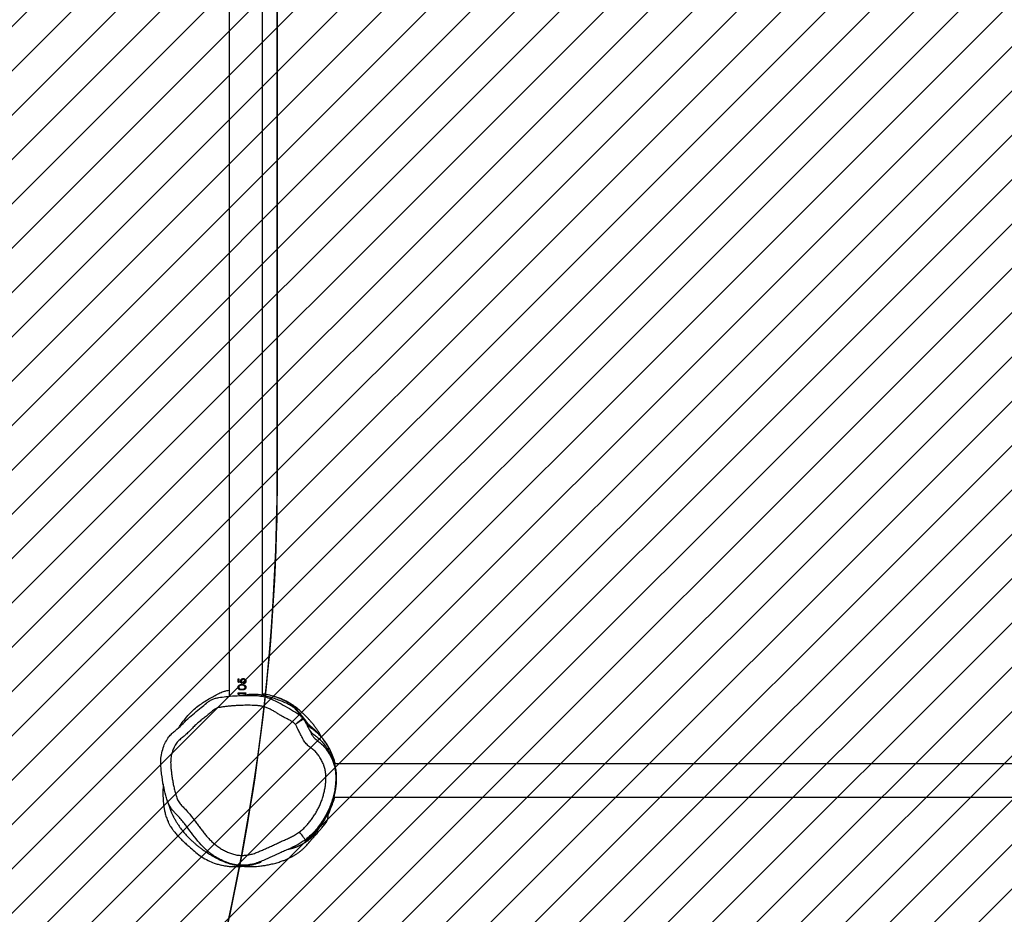
# Model space of a CAD drawing. Units: centimetres. Extents: x -842 to 717, y -1455 to -511.
# Drawn here: x 123 to 222, y -1239 to -1148 of the extents above; entities that cross this region are included whole.
import ezdxf

# ---------------------------------------------------------------- set-up
doc = ezdxf.new("R2010")
doc.units = ezdxf.units.CM
for name, color, linetype in [('VP-DIM', 7, 'Continuous'), ('VP-HIC', 6, 'Continuous'), ('VP-USE', 4, 'Continuous')]:
    doc.layers.add(name, color=color, linetype=linetype)
doc.layers.add('VP-EQ', color=7, linetype='Continuous', true_color=0x8a3492)
doc.dimstyles.new('Strefa', dxfattribs={"dimtxt": 14, "dimasz": 20, "dimexe": 20, "dimexo": 50, "dimgap": 20, "dimtad": 0, "dimdec": 0, "dimzin": 0, "dimdsep": 46, "dimtxsty": 'Standard', "dimcen": 0.09, "dimadec": 0, "dimazin": 0, "dimtfac": 1, "dimtdec": 4, "dimtofl": 0, "dimtmove": 0, "dimatfit": 3, "dimfxl": 70, "dimfxlon": 1, "dimtolj": 1, "dimtzin": 0, "dimarcsym": 0})

# ---------------------------------------------------------------- blocks, each defined once
blk = doc.blocks.new('*D35')
at = {"layer": 'Defpoints', "color": 0}
for p in [(-77.334, -791.935), (-76.373, -1300.125), (620.046, -1300.125)]:
    blk.add_point(p, dxfattribs=at)
at = {"layer": 'VP-DIM', "color": 0, "lineweight": -2}
for p, q in [((550.046, -791.935), (640.046, -791.935)), ((620.046, -811.935), (620.046, -1008.53)), ((620.046, -1280.125), (620.046, -1083.53)), ((550.046, -1300.125), (640.046, -1300.125))]:
    blk.add_line(p, q, dxfattribs=at)
at = {"layer": 'VP-DIM', "color": 0}
for points in [[(623.379, -811.935), (616.713, -811.935), (620.046, -791.935)], [(616.713, -1280.125), (623.379, -1280.125), (620.046, -1300.125)]]:
    blk.add_solid(points, dxfattribs=at)
at = {"layer": 'VP-DIM', "color": 0, "insert": (620.046, -1046.03), "char_height": 14, "attachment_point": 5, "rotation": 90}
blk.add_mtext('\\A1;508', dxfattribs=at)
blk = doc.blocks.new('RB2327_')
at = {"color": 7, "linetype": 'Continuous', "lineweight": 25}
for p, q in [((-301.648, 1484.571), (-301.648, 1345.071)), ((-298.278, 1344.992), (-298.278, 1484.484)), ((-302.903, 1344.702), (-303.08, 1344.613)), ((-305.963, 1342.127), (-306.115, 1341.989)), ((-305.963, 1342.074), (-305.963, 1342.127)), ((-308.609, 1337.783), (-448.581, 1337.783)), ((-310.277, 1335.838), (-310.277, 1335.845)), ((-310.205, 1335.835), (-310.205, 1335.843)), ((-310.002, 1336.037), (-310.002, 1336.038)), ((-309.826, 1335.893), (-309.826, 1335.899)), ((-309.754, 1335.899), (-309.826, 1335.899)), ((-309.754, 1335.893), (-309.826, 1335.893)), ((-309.57, 1335.906), (-309.6, 1335.714)), ((-309.57, 1335.9), (-309.6, 1335.702)), ((-309.398, 1336.038), (-309.398, 1336.037)), ((-308.831, 1336.098), (-308.759, 1336.098)), ((-308.831, 1335.328), (-308.831, 1336.098)), ((-308.759, 1335.402), (-308.759, 1336.098)), ((-310.246, 1335.402), (-309.974, 1335.402)), ((-310.246, 1335.328), (-310.246, 1335.402)), ((-309.918, 1335.351), (-310.246, 1335.351)), ((-309.918, 1335.328), (-310.246, 1335.328)), ((-309.931, 1335.613), (-310.025, 1335.599)), ((-309.931, 1335.598), (-310.025, 1335.583)), ((-310.012, 1335.662), (-309.836, 1335.702)), ((-309.974, 1335.402), (-309.931, 1335.598)), ((-309.931, 1335.598), (-309.931, 1335.613)), ((-309.836, 1335.714), (-309.918, 1335.351)), ((-309.836, 1335.702), (-309.918, 1335.328)), ((-309.918, 1335.328), (-309.918, 1335.351)), ((-309.396, 1335.31), (-309.396, 1335.333)), ((-308.683, 1335.351), (-308.831, 1335.351)), ((-308.683, 1335.328), (-308.831, 1335.328)), ((-308.759, 1335.402), (-308.636, 1335.402)), ((-308.636, 1335.402), (-308.683, 1335.328)), ((-308.649, 1335.402), (-308.683, 1335.351)), ((-308.683, 1335.328), (-308.683, 1335.351)), ((-448.391, 1334.413), (-308.481, 1334.413))]:
    blk.add_line(p, q, dxfattribs=at)
at = {"color": 8, "linetype": 'Continuous', "lineweight": 25}
blk.add_line((-306.279, 1341.882), (-306.249, 1341.905), dxfattribs=at)
at = {"color": 7, "linetype": 'Continuous', "lineweight": 25, "flags": 128}
blk.add_lwpolyline([(-293.948, 1342.129), (-293.965, 1342.116), (-294.012, 1342.082), (-294.086, 1342.027), (-294.187, 1341.953), (-294.308, 1341.864), (-294.447, 1341.762), (-294.597, 1341.651), (-294.754, 1341.536)], dxfattribs=at)
at = {"color": 7, "linetype": 'Continuous', "lineweight": 25}
for points, knots in [([(-306.196, 1341.944), (-306.051, 1342.028), (-305.76, 1342.195), (-305.292, 1342.423), (-304.898, 1342.632), (-304.564, 1342.794), (-304.282, 1342.993), (-304.02, 1343.311), (-303.732, 1343.683), (-303.347, 1344.085), (-302.828, 1344.456), (-302.286, 1344.762), (-301.803, 1344.964), (-301.389, 1345.09), (-300.956, 1345.165), (-300.476, 1345.207), (-299.957, 1345.212), (-299.398, 1345.167), (-298.839, 1345.077), (-298.28, 1344.945), (-297.727, 1344.775), (-297.179, 1344.568), (-296.644, 1344.322), (-296.09, 1344.013), (-295.528, 1343.639), (-294.956, 1343.197), (-294.411, 1342.706), (-294.103, 1342.321), (-293.948, 1342.129)], [0, 0, 0, 0, 0.035299, 0.070754, 0.109773, 0.12949, 0.149041, 0.182203, 0.21551, 0.248607, 0.299106, 0.34959, 0.379563, 0.409511, 0.440744, 0.472006, 0.511051, 0.550104, 0.590235, 0.630375, 0.671266, 0.712156, 0.753842, 0.795526, 0.845802, 0.896083, 0.948065, 1, 1, 1, 1]), ([(-301.648, 1345.156), (-301.699, 1345.144), (-301.878, 1345.106), (-302.158, 1345.013), (-302.61, 1344.845), (-303.094, 1344.617), (-303.591, 1344.329), (-304.013, 1344.037), (-304.393, 1343.728), (-304.727, 1343.407), (-304.996, 1343.078), (-305.235, 1342.748), (-305.422, 1342.473), (-305.567, 1342.314), (-305.614, 1342.263)], [0, 0, 0, 0, 0.023125, 0.081123, 0.139159, 0.258188, 0.357307, 0.456459, 0.558247, 0.660025, 0.757496, 0.855047, 0.9526, 1, 1, 1, 1]), ([(-304.952, 1342.601), (-304.934, 1342.616), (-304.854, 1342.682), (-304.75, 1342.812), (-304.563, 1343.051), (-304.329, 1343.361), (-303.99, 1343.732), (-303.57, 1344.086), (-303.125, 1344.4), (-302.661, 1344.671), (-302.217, 1344.882), (-301.759, 1345.055), (-301.28, 1345.169), (-300.765, 1345.241), (-300.236, 1345.268), (-299.701, 1345.25), (-299.218, 1345.196), (-298.788, 1345.12), (-298.277, 1345.004), (-297.74, 1344.844), (-297.193, 1344.636), (-296.741, 1344.431), (-296.323, 1344.206), (-295.836, 1343.91), (-295.295, 1343.54), (-294.777, 1343.141), (-294.373, 1342.773), (-294.073, 1342.441), (-293.906, 1342.212), (-293.823, 1342.098)], [0, 0, 0, 0, 0.0060228, 0.0274716, 0.0489283, 0.0964912, 0.143987, 0.1925587, 0.241121, 0.2793567, 0.3179794, 0.3486316, 0.3801405, 0.4108296, 0.4423917, 0.4732367, 0.5048435, 0.5291882, 0.5535437, 0.6035141, 0.6389263, 0.6743425, 0.710685, 0.7470445, 0.8094044, 0.8717699, 0.9144767, 0.9572538, 1, 1, 1, 1]), ([(-293.722, 1342.098), (-293.786, 1342.196), (-293.914, 1342.391), (-294.145, 1342.678), (-294.41, 1342.96), (-294.771, 1343.268), (-295.23, 1343.597), (-295.772, 1343.952), (-296.349, 1344.295), (-296.932, 1344.606), (-297.537, 1344.87), (-297.979, 1345.03), (-298.245, 1345.09), (-298.278, 1345.098)], [0, 0, 0, 0, 0.080131, 0.160247, 0.241648, 0.323011, 0.438795, 0.554596, 0.671733, 0.788823, 0.886387, 0.985541, 1, 1, 1, 1]), ([(-303.136, 1344.584), (-303.142, 1344.581), (-303.219, 1344.543), (-303.357, 1344.463), (-303.564, 1344.342), (-303.766, 1344.212), (-303.944, 1344.091), (-304.098, 1343.979), (-304.251, 1343.862), (-304.405, 1343.738), (-304.557, 1343.609), (-304.703, 1343.477), (-304.825, 1343.358), (-304.927, 1343.255), (-305.008, 1343.166), (-305.076, 1343.088), (-305.137, 1343.018), (-305.197, 1342.949), (-305.256, 1342.882), (-305.314, 1342.815), (-305.385, 1342.735), (-305.466, 1342.645), (-305.553, 1342.549), (-305.634, 1342.462), (-305.707, 1342.385), (-305.771, 1342.321), (-305.834, 1342.258), (-305.885, 1342.209), (-305.906, 1342.186), (-305.904, 1342.185), (-305.904, 1342.185)], [0, 0, 0, 0, 0.001983, 0.02513, 0.049966, 0.077077, 0.107547, 0.14049, 0.171799, 0.201015, 0.237769, 0.270565, 0.299402, 0.324281, 0.345583, 0.36356, 0.382268, 0.402273, 0.423578, 0.446185, 0.470095, 0.512745, 0.559007, 0.608648, 0.659863, 0.712282, 0.765913, 0.852656, 0.942536, 1, 1, 1, 1]), ([(-294.754, 1341.536), (-294.798, 1341.594), (-294.93, 1341.769), (-295.101, 1341.961), (-295.283, 1342.141), (-295.472, 1342.314), (-295.696, 1342.502), (-295.927, 1342.681), (-296.163, 1342.855), (-296.404, 1343.02), (-296.652, 1343.176), (-296.841, 1343.287), (-297.034, 1343.392), (-297.296, 1343.522), (-297.564, 1343.64), (-297.836, 1343.747), (-298.112, 1343.846), (-298.391, 1343.933), (-298.674, 1344.009), (-298.958, 1344.077), (-299.246, 1344.131), (-299.536, 1344.171), (-299.754, 1344.192), (-300.047, 1344.21), (-300.34, 1344.209), (-300.632, 1344.189), (-300.85, 1344.163), (-301.067, 1344.13), (-301.281, 1344.079), (-301.454, 1344.02), (-301.625, 1343.954), (-301.792, 1343.88), (-302.053, 1343.747), (-302.272, 1343.613), (-302.482, 1343.467), (-302.628, 1343.357), (-302.796, 1343.216), (-303.013, 1343.018), (-303.235, 1342.723), (-303.505, 1342.374), (-303.782, 1342.109), (-304.05, 1341.942), (-304.274, 1341.826), (-304.572, 1341.671), (-304.87, 1341.519), (-305.168, 1341.367), (-305.402, 1341.251), (-305.555, 1341.162), (-305.636, 1341.115)], [0, 0, 0, 0, 0.017285, 0.05189, 0.060531, 0.077818, 0.112395, 0.129678, 0.146961, 0.181536, 0.198821, 0.216104, 0.233389, 0.250673, 0.285253, 0.302537, 0.31982, 0.354397, 0.371681, 0.388965, 0.423547, 0.440831, 0.458117, 0.475402, 0.509996, 0.527283, 0.54457, 0.561856, 0.57916, 0.596454, 0.605096, 0.622386, 0.639674, 0.674283, 0.682924, 0.700211, 0.717499, 0.73479, 0.769454, 0.804416, 0.839201, 0.85908, 0.879002, 0.898781, 0.938338, 0.958117, 0.977896, 1, 1, 1, 1]), ([(-296.427, 1344.42), (-296.428, 1344.421), (-296.442, 1344.427), (-296.493, 1344.45), (-296.591, 1344.493), (-296.712, 1344.543), (-296.832, 1344.592), (-296.928, 1344.629), (-297.037, 1344.669), (-297.155, 1344.711), (-297.251, 1344.744), (-297.299, 1344.76), (-297.308, 1344.762)], [0, 0, 0, 0, 0.035223, 0.291177, 0.498021, 0.661413, 0.730465, 0.794007, 0.855196, 0.917609, 0.98458, 1, 1, 1, 1]), ([(-297.018, 1344.636), (-297.042, 1344.649), (-297.086, 1344.671), (-297.137, 1344.693), (-297.16, 1344.702)], [0, 0, 0, 0, 0.564555, 1, 1, 1, 1]), ([(-291.267, 1335.813), (-291.263, 1335.861), (-291.237, 1336.121), (-291.231, 1336.621), (-291.255, 1337.208), (-291.298, 1337.625), (-291.328, 1337.856), (-291.359, 1338.068), (-291.396, 1338.281), (-291.441, 1338.512), (-291.497, 1338.762), (-291.558, 1339.009), (-291.626, 1339.25), (-291.695, 1339.475), (-291.765, 1339.684), (-291.832, 1339.868), (-291.896, 1340.031), (-291.959, 1340.183), (-292.022, 1340.327), (-292.086, 1340.466), (-292.15, 1340.597), (-292.203, 1340.7), (-292.249, 1340.787), (-292.29, 1340.862), (-292.338, 1340.946), (-292.394, 1341.041), (-292.457, 1341.144), (-292.535, 1341.266), (-292.622, 1341.393), (-292.712, 1341.517), (-292.801, 1341.633), (-292.882, 1341.732), (-292.973, 1341.838), (-293.062, 1341.936), (-293.162, 1342.04), (-293.274, 1342.15), (-293.41, 1342.275), (-293.57, 1342.411), (-293.732, 1342.546), (-293.882, 1342.676), (-294.015, 1342.792), (-294.114, 1342.88), (-294.178, 1342.935), (-294.259, 1343.008), (-294.34, 1343.08), (-294.45, 1343.178), (-294.592, 1343.304), (-294.779, 1343.469), (-294.98, 1343.643), (-295.188, 1343.818), (-295.386, 1343.98), (-295.569, 1344.121), (-295.735, 1344.255), (-295.902, 1344.343), (-296.024, 1344.382), (-296.133, 1344.408), (-296.237, 1344.422), (-296.327, 1344.424), (-296.398, 1344.422), (-296.449, 1344.419), (-296.482, 1344.417), (-296.498, 1344.417), (-296.497, 1344.416), (-296.497, 1344.416)], [0, 0, 0, 0, 0.010151, 0.055562, 0.117335, 0.138, 0.157658, 0.176497, 0.195914, 0.217106, 0.240099, 0.265309, 0.290467, 0.316889, 0.341659, 0.364475, 0.385319, 0.404113, 0.424579, 0.443583, 0.462385, 0.480995, 0.490208, 0.500891, 0.513038, 0.526645, 0.541705, 0.558896, 0.579048, 0.594026, 0.610285, 0.627338, 0.638496, 0.6479, 0.655671, 0.662043, 0.667495, 0.672975, 0.678934, 0.684771, 0.690907, 0.69923, 0.708724, 0.718079, 0.727205, 0.736101, 0.752908, 0.768808, 0.786415, 0.80238, 0.816644, 0.828656, 0.839036, 0.847799, 0.85773, 0.869564, 0.883406, 0.903789, 0.926297, 0.948228, 0.969504, 0.990136, 1, 1, 1, 1]), ([(-292.975, 1340.351), (-292.979, 1340.358), (-292.986, 1340.377), (-292.997, 1340.406), (-293.007, 1340.438), (-293.016, 1340.469), (-293.024, 1340.499), (-293.032, 1340.53), (-293.039, 1340.561), (-293.046, 1340.591), (-293.053, 1340.621), (-293.06, 1340.651), (-293.067, 1340.682), (-293.075, 1340.714), (-293.083, 1340.746), (-293.092, 1340.778), (-293.101, 1340.811), (-293.11, 1340.843), (-293.12, 1340.876), (-293.13, 1340.909), (-293.14, 1340.942), (-293.15, 1340.974), (-293.16, 1341.005), (-293.169, 1341.033), (-293.18, 1341.065), (-293.194, 1341.105), (-293.212, 1341.155), (-293.234, 1341.214), (-293.261, 1341.283), (-293.293, 1341.361), (-293.331, 1341.45), (-293.377, 1341.552), (-293.431, 1341.666), (-293.493, 1341.787), (-293.562, 1341.912), (-293.638, 1342.043), (-293.725, 1342.179), (-293.846, 1342.357), (-294.008, 1342.568), (-294.217, 1342.804), (-294.457, 1343.036), (-294.716, 1343.247), (-295.059, 1343.485), (-295.38, 1343.702), (-295.62, 1343.85), (-295.703, 1343.901)], [0, 0, 0, 0, 0.044301, 0.111081, 0.174906, 0.235777, 0.293694, 0.348658, 0.400668, 0.445751, 0.488352, 0.528472, 0.566112, 0.601272, 0.633951, 0.663398, 0.690492, 0.715233, 0.737623, 0.757661, 0.775349, 0.790685, 0.802178, 0.811873, 0.820063, 0.827323, 0.833687, 0.83918, 0.843846, 0.847757, 0.851034, 0.853882, 0.856605, 0.859543, 0.862972, 0.867069, 0.871935, 0.877627, 0.888527, 0.901695, 0.917158, 0.934845, 0.953181, 0.983871, 1, 1, 1, 1]), ([(-304.346, 1343.784), (-304.368, 1343.773), (-304.49, 1343.707), (-304.689, 1343.588), (-304.93, 1343.436), (-305.174, 1343.27), (-305.445, 1343.074), (-305.69, 1342.883), (-305.923, 1342.689), (-306.146, 1342.493), (-306.363, 1342.291), (-306.596, 1342.059), (-306.853, 1341.784), (-307.118, 1341.477), (-307.345, 1341.189), (-307.513, 1340.958), (-307.627, 1340.795), (-307.728, 1340.644), (-307.813, 1340.505), (-307.886, 1340.381), (-307.951, 1340.262), (-308.008, 1340.151), (-308.056, 1340.053), (-308.104, 1339.95), (-308.146, 1339.855), (-308.188, 1339.756), (-308.224, 1339.664), (-308.259, 1339.571), (-308.281, 1339.508), (-308.302, 1339.447), (-308.325, 1339.378), (-308.336, 1339.342), (-308.343, 1339.32)], [0, 0, 0, 0, 0.011544, 0.06649, 0.123983, 0.189747, 0.26599, 0.352639, 0.414408, 0.477391, 0.541242, 0.601687, 0.656795, 0.717698, 0.769505, 0.791624, 0.810827, 0.827331, 0.83996, 0.851342, 0.863749, 0.882045, 0.903736, 0.922952, 0.939143, 0.952458, 0.968771, 0.974724, 0.980026, 0.985263, 0.990961, 1, 1, 1, 1]), ([(-293.948, 1342.129), (-293.852, 1341.992), (-293.661, 1341.718), (-293.322, 1341.133), (-293.048, 1340.517), (-292.778, 1339.9), (-292.483, 1339.302), (-292.126, 1338.495), (-291.751, 1337.665), (-291.509, 1336.933), (-291.388, 1336.306), (-291.351, 1335.732), (-291.387, 1335.227), (-291.469, 1334.726), (-291.652, 1334.117), (-291.934, 1333.524), (-292.206, 1333.038), (-292.456, 1332.655), (-292.739, 1332.292), (-293.186, 1331.808), (-293.814, 1331.222), (-294.656, 1330.591), (-295.361, 1330.069), (-295.915, 1329.643), (-296.276, 1329.332), (-296.572, 1329.025), (-296.847, 1328.763), (-297.15, 1328.53), (-297.512, 1328.309), (-297.943, 1328.136), (-298.594, 1327.951), (-299.484, 1327.743), (-300.423, 1327.599), (-301.228, 1327.507), (-301.877, 1327.478), (-302.568, 1327.544), (-303.242, 1327.709), (-303.851, 1327.967), (-304.327, 1328.265), (-304.709, 1328.6), (-305.091, 1329.053), (-305.579, 1329.608), (-306.212, 1330.227), (-306.797, 1330.89), (-307.289, 1331.545), (-307.72, 1332.019), (-308.001, 1332.386), (-308.168, 1332.693), (-308.284, 1333.022), (-308.384, 1333.483), (-308.463, 1334.138), (-308.539, 1334.982), (-308.566, 1335.796), (-308.579, 1336.511), (-308.569, 1337.127), (-308.501, 1337.742), (-308.344, 1338.342), (-308.118, 1338.921), (-307.769, 1339.57), (-307.344, 1340.306), (-306.961, 1341.008), (-306.654, 1341.474), (-306.454, 1341.719), (-306.337, 1341.828), (-306.279, 1341.882)], [0, 0, 0, 0, 0.012627, 0.025258, 0.0509122, 0.0635097, 0.0761126, 0.1013047, 0.1301735, 0.1448153, 0.1594596, 0.1782921, 0.187998, 0.1977043, 0.216539, 0.235794, 0.2472032, 0.2586088, 0.2702653, 0.2819264, 0.308339, 0.3349718, 0.3613559, 0.3745846, 0.387794, 0.3972942, 0.4067873, 0.4164538, 0.4261143, 0.4387287, 0.4513855, 0.4771948, 0.5076922, 0.5230677, 0.5384215, 0.5566488, 0.5752965, 0.5906373, 0.6063792, 0.6175159, 0.6288264, 0.6510899, 0.6733724, 0.6955895, 0.717835, 0.7351926, 0.7439499, 0.7526932, 0.7614547, 0.7702247, 0.7882676, 0.8112397, 0.8342133, 0.849738, 0.865258, 0.8807194, 0.8963066, 0.9119639, 0.9275877, 0.9518837, 0.9761748, 0.9879622, 0.9939852, 1, 1, 1, 1]), ([(-305.674, 1342.421), (-305.707, 1342.396), (-305.781, 1342.342), (-305.891, 1342.259), (-306.006, 1342.173), (-306.115, 1342.089), (-306.218, 1342.01), (-306.332, 1341.921), (-306.454, 1341.825), (-306.582, 1341.723), (-306.701, 1341.626), (-306.811, 1341.536), (-306.916, 1341.448), (-307.01, 1341.369), (-307.091, 1341.3), (-307.159, 1341.242), (-307.219, 1341.189), (-307.277, 1341.136), (-307.332, 1341.084), (-307.38, 1341.037), (-307.42, 1340.997), (-307.453, 1340.962), (-307.482, 1340.93), (-307.507, 1340.9), (-307.527, 1340.875), (-307.548, 1340.848), (-307.57, 1340.82), (-307.593, 1340.788), (-307.619, 1340.754), (-307.649, 1340.713), (-307.683, 1340.666), (-307.726, 1340.605), (-307.776, 1340.533), (-307.855, 1340.398), (-307.942, 1340.234), (-308.037, 1340.048), (-308.142, 1339.822), (-308.225, 1339.637), (-308.269, 1339.518), (-308.276, 1339.499)], [0, 0, 0, 0, 0.026858, 0.060212, 0.092706, 0.123954, 0.153958, 0.182715, 0.224321, 0.26346, 0.300668, 0.335946, 0.369828, 0.404252, 0.439399, 0.46747, 0.496787, 0.527846, 0.560647, 0.595189, 0.62355, 0.652986, 0.683497, 0.715082, 0.747263, 0.777822, 0.806481, 0.833242, 0.858107, 0.881078, 0.901802, 0.920717, 0.93786, 0.953425, 0.963831, 0.973576, 0.984447, 0.997471, 1, 1, 1, 1]), ([(-306.214, 1341.932), (-306.225, 1341.923), (-306.259, 1341.897), (-306.315, 1341.853), (-306.38, 1341.802), (-306.44, 1341.754), (-306.495, 1341.71), (-306.545, 1341.67), (-306.591, 1341.634), (-306.631, 1341.601), (-306.668, 1341.572), (-306.7, 1341.545), (-306.728, 1341.522), (-306.753, 1341.501), (-306.784, 1341.476), (-306.82, 1341.446), (-306.862, 1341.411), (-306.906, 1341.374), (-306.952, 1341.336), (-306.999, 1341.296), (-307.047, 1341.255), (-307.097, 1341.212), (-307.124, 1341.188), (-307.12, 1341.19), (-307.119, 1341.19)], [0, 0, 0, 0, 0.030064, 0.09643, 0.158563, 0.216465, 0.270135, 0.318728, 0.363241, 0.403672, 0.440023, 0.472295, 0.500486, 0.525188, 0.550473, 0.592942, 0.638758, 0.6861, 0.736552, 0.790113, 0.846783, 0.906227, 0.964878, 1, 1, 1, 1]), ([(-305.636, 1341.115), (-305.678, 1341.165), (-305.762, 1341.266), (-305.883, 1341.41), (-305.995, 1341.543), (-306.092, 1341.66), (-306.173, 1341.756), (-306.233, 1341.827), (-306.271, 1341.873), (-306.276, 1341.879), (-306.279, 1341.882)], [0, 0, 0, 0, 0.124823, 0.249997, 0.374528, 0.499771, 0.624379, 0.749439, 0.874448, 1, 1, 1, 1]), ([(-306.249, 1341.905), (-306.245, 1341.908), (-306.228, 1341.922), (-306.21, 1341.934), (-306.196, 1341.944)], [0, 0, 0, 0, 0.212485, 1, 1, 1, 1]), ([(-305.636, 1341.115), (-305.673, 1341.17), (-305.746, 1341.278), (-305.852, 1341.435), (-305.949, 1341.579), (-306.035, 1341.706), (-306.105, 1341.81), (-306.156, 1341.886), (-306.19, 1341.935), (-306.194, 1341.941), (-306.196, 1341.944)], [0, 0, 0, 0, 0.124831, 0.250001, 0.374531, 0.499769, 0.624394, 0.749438, 0.874477, 1, 1, 1, 1]), ([(-293.823, 1342.098), (-293.816, 1342.098), (-293.782, 1342.098), (-293.748, 1342.098), (-293.726, 1342.098), (-293.722, 1342.098)], [0, 0, 0, 0, 0.171506, 0.857535, 1, 1, 1, 1]), ([(-307.141, 1341.17), (-307.201, 1341.126), (-307.337, 1341.025), (-307.542, 1340.835), (-307.732, 1340.593), (-307.889, 1340.324), (-308.072, 1339.973), (-308.286, 1339.505), (-308.502, 1338.874), (-308.645, 1338.291), (-308.705, 1337.915), (-308.726, 1337.783)], [0, 0, 0, 0, 0.079575, 0.180824, 0.281465, 0.359826, 0.438259, 0.597294, 0.75388, 0.91396, 1, 1, 1, 1]), ([(-308.555, 1335.614), (-308.568, 1335.69), (-308.603, 1335.898), (-308.668, 1336.234), (-308.713, 1336.635), (-308.713, 1337.036), (-308.676, 1337.466), (-308.591, 1337.924), (-308.446, 1338.428), (-308.277, 1338.962), (-308.092, 1339.538), (-307.873, 1340.071), (-307.657, 1340.482), (-307.467, 1340.798), (-307.304, 1341.033), (-307.181, 1341.138), (-307.119, 1341.191)], [0, 0, 0, 0, 0.034792, 0.096207, 0.157249, 0.21312, 0.270756, 0.347017, 0.425343, 0.524471, 0.62354, 0.724473, 0.825452, 0.883416, 0.941264, 1, 1, 1, 1]), ([(-305.636, 1341.115), (-305.677, 1341.074), (-305.761, 1340.99), (-305.868, 1340.847), (-306.003, 1340.647), (-306.121, 1340.436), (-306.257, 1340.167), (-306.388, 1339.896), (-306.562, 1339.579), (-306.768, 1339.282), (-306.924, 1339.024), (-307.072, 1338.761), (-307.208, 1338.492), (-307.345, 1338.157), (-307.452, 1337.811), (-307.527, 1337.456), (-307.561, 1337.095), (-307.564, 1336.734), (-307.571, 1336.372), (-307.569, 1335.89), (-307.554, 1335.409), (-307.526, 1334.928), (-307.498, 1334.567), (-307.462, 1334.208), (-307.417, 1333.849), (-307.373, 1333.525), (-307.307, 1333.248), (-307.231, 1333.059), (-307.132, 1332.89), (-307.01, 1332.738), (-306.805, 1332.504), (-306.55, 1332.21), (-306.317, 1331.898), (-306.15, 1331.684), (-305.979, 1331.471), (-305.802, 1331.265), (-305.537, 1330.98), (-305.263, 1330.704), (-304.928, 1330.379), (-304.657, 1330.099), (-304.456, 1329.862), (-304.31, 1329.68), (-304.163, 1329.498), (-304.008, 1329.324), (-303.836, 1329.164), (-303.587, 1328.977), (-303.312, 1328.826), (-303.023, 1328.707), (-302.726, 1328.612), (-302.421, 1328.546), (-302.151, 1328.512), (-301.957, 1328.497), (-301.762, 1328.49), (-301.451, 1328.496), (-301.141, 1328.527), (-300.754, 1328.569), (-300.369, 1328.62), (-299.908, 1328.694), (-299.449, 1328.782), (-298.994, 1328.884), (-298.655, 1328.974), (-298.394, 1329.052), (-298.208, 1329.108), (-297.991, 1329.195), (-297.724, 1329.346), (-297.486, 1329.534), (-297.217, 1329.792), (-297.011, 1330.008), (-296.79, 1330.208), (-296.559, 1330.396), (-296.27, 1330.631), (-295.916, 1330.903), (-295.557, 1331.17), (-295.197, 1331.434), (-294.839, 1331.702), (-294.548, 1331.934), (-294.265, 1332.176), (-294.045, 1332.377), (-293.835, 1332.588), (-293.678, 1332.748), (-293.529, 1332.914), (-293.34, 1333.144), (-293.168, 1333.389), (-292.975, 1333.708), (-292.833, 1333.97), (-292.706, 1334.239), (-292.616, 1334.444), (-292.515, 1334.725), (-292.436, 1335.014), (-292.376, 1335.382), (-292.359, 1335.681), (-292.375, 1336.054), (-292.424, 1336.424), (-292.514, 1336.787), (-292.608, 1337.07), (-292.723, 1337.345), (-292.839, 1337.619), (-292.955, 1337.894), (-293.073, 1338.167), (-293.223, 1338.508), (-293.379, 1338.846), (-293.538, 1339.183), (-293.698, 1339.519), (-293.855, 1339.857), (-293.996, 1340.201), (-294.121, 1340.472), (-294.29, 1340.804), (-294.48, 1341.143), (-294.66, 1341.4), (-294.754, 1341.536)], [0, 0, 0, 0, 0.004966, 0.010121, 0.015274, 0.025586, 0.030737, 0.041038, 0.051346, 0.06165, 0.071953, 0.077104, 0.087411, 0.09772, 0.108032, 0.118346, 0.128662, 0.138965, 0.149267, 0.159568, 0.180174, 0.190476, 0.200777, 0.21108, 0.221381, 0.231685, 0.239013, 0.245683, 0.249013, 0.255682, 0.262334, 0.275636, 0.28894, 0.295591, 0.298916, 0.312222, 0.318874, 0.332178, 0.345479, 0.358785, 0.365437, 0.372088, 0.378739, 0.385394, 0.392052, 0.398712, 0.412064, 0.41872, 0.425375, 0.438703, 0.445357, 0.448683, 0.455336, 0.46199, 0.475299, 0.48195, 0.495254, 0.508557, 0.52186, 0.535163, 0.548468, 0.551793, 0.558444, 0.565111, 0.571772, 0.584561, 0.590931, 0.603667, 0.610037, 0.616406, 0.629142, 0.641879, 0.654615, 0.667351, 0.680088, 0.692826, 0.699194, 0.711934, 0.718303, 0.724671, 0.731041, 0.73741, 0.750161, 0.756531, 0.769274, 0.775643, 0.782012, 0.788384, 0.801142, 0.807514, 0.820281, 0.826652, 0.839409, 0.852165, 0.858535, 0.864906, 0.877642, 0.884011, 0.890378, 0.903115, 0.915851, 0.922219, 0.934955, 0.947692, 0.95406, 0.9668, 0.973169, 0.985911, 1, 1, 1, 1]), ([(-308.286, 1339.473), (-308.32, 1339.385), (-308.384, 1339.222), (-308.435, 1339.052), (-308.458, 1338.974)], [0, 0, 0, 0, 0.536141, 1, 1, 1, 1]), ([(-299.609, 1327.74), (-299.58, 1327.738), (-299.502, 1327.733), (-299.373, 1327.726), (-299.217, 1327.719), (-299.051, 1327.714), (-298.886, 1327.711), (-298.725, 1327.71), (-298.57, 1327.711), (-298.417, 1327.713), (-298.27, 1327.718), (-298.135, 1327.724), (-298.011, 1327.731), (-297.896, 1327.739), (-297.784, 1327.748), (-297.673, 1327.758), (-297.562, 1327.77), (-297.444, 1327.784), (-297.32, 1327.8), (-297.189, 1327.82), (-297.046, 1327.844), (-296.877, 1327.877), (-296.68, 1327.921), (-296.474, 1327.975), (-296.25, 1328.043), (-296.02, 1328.126), (-295.831, 1328.204), (-295.667, 1328.28), (-295.54, 1328.344), (-295.412, 1328.413), (-295.265, 1328.498), (-295.049, 1328.638), (-294.777, 1328.843), (-294.459, 1329.126), (-294.097, 1329.46), (-293.755, 1329.807), (-293.441, 1330.148), (-293.084, 1330.559), (-292.656, 1331.036), (-292.209, 1331.629), (-291.853, 1332.259), (-291.61, 1332.837), (-291.456, 1333.324), (-291.357, 1333.736), (-291.288, 1334.14), (-291.245, 1334.529), (-291.226, 1334.902), (-291.227, 1335.218), (-291.237, 1335.475), (-291.256, 1335.728), (-291.285, 1335.983), (-291.323, 1336.241), (-291.368, 1336.49), (-291.413, 1336.695), (-291.448, 1336.84), (-291.483, 1336.975), (-291.528, 1337.133), (-291.574, 1337.281), (-291.615, 1337.405), (-291.651, 1337.504), (-291.679, 1337.576), (-291.699, 1337.625), (-291.712, 1337.649), (-291.72, 1337.659), (-291.727, 1337.666), (-291.731, 1337.668), (-291.732, 1337.667), (-291.733, 1337.667)], [0, 0, 0, 0, 0.012472, 0.033959, 0.057088, 0.0821, 0.109424, 0.132517, 0.157037, 0.182467, 0.206313, 0.228673, 0.249045, 0.26779, 0.286386, 0.304992, 0.323599, 0.342144, 0.36271, 0.383183, 0.404372, 0.428028, 0.455517, 0.485446, 0.513976, 0.536326, 0.556899, 0.566537, 0.575758, 0.584572, 0.593068, 0.601698, 0.610793, 0.622379, 0.634706, 0.646672, 0.65795, 0.668851, 0.687059, 0.705698, 0.724074, 0.741375, 0.753147, 0.765587, 0.778778, 0.792828, 0.807842, 0.823889, 0.836246, 0.847169, 0.85661, 0.864757, 0.871624, 0.877158, 0.87966, 0.882137, 0.887488, 0.894046, 0.902264, 0.912374, 0.924501, 0.93725, 0.951741, 0.967194, 0.982303, 0.99705, 1, 1, 1, 1]), ([(-310.277, 1335.838), (-310.273, 1335.875), (-310.268, 1335.93), (-310.234, 1335.996), (-310.2, 1336.041), (-310.157, 1336.076), (-310.091, 1336.111), (-310.035, 1336.115), (-309.998, 1336.119)], [0, 0, 0, 0, 0.250085, 0.374386, 0.500054, 0.625933, 0.750493, 1, 1, 1, 1]), ([(-310.025, 1335.599), (-310.059, 1335.601), (-310.11, 1335.606), (-310.17, 1335.637), (-310.209, 1335.668), (-310.24, 1335.706), (-310.27, 1335.764), (-310.274, 1335.813), (-310.277, 1335.845)], [0, 0, 0, 0, 0.252963, 0.378699, 0.504872, 0.629704, 0.753765, 1, 1, 1, 1]), ([(-310.025, 1335.583), (-310.059, 1335.586), (-310.11, 1335.591), (-310.17, 1335.622), (-310.209, 1335.655), (-310.24, 1335.694), (-310.27, 1335.754), (-310.274, 1335.804), (-310.277, 1335.838)], [0, 0, 0, 0, 0.249358, 0.374022, 0.499816, 0.625101, 0.750308, 1, 1, 1, 1]), ([(-310.002, 1336.038), (-310.029, 1336.036), (-310.082, 1336.031), (-310.139, 1335.992), (-310.173, 1335.952), (-310.199, 1335.907), (-310.203, 1335.868), (-310.205, 1335.843)], [0, 0, 0, 0, 0.253227, 0.50438, 0.631259, 0.753829, 1, 1, 1, 1]), ([(-310.002, 1336.037), (-310.029, 1336.034), (-310.082, 1336.029), (-310.139, 1335.988), (-310.173, 1335.948), (-310.199, 1335.901), (-310.203, 1335.861), (-310.205, 1335.835)], [0, 0, 0, 0, 0.249753, 0.499477, 0.626719, 0.750325, 1, 1, 1, 1]), ([(-310.205, 1335.835), (-310.203, 1335.81), (-310.199, 1335.774), (-310.175, 1335.732), (-310.15, 1335.705), (-310.119, 1335.685), (-310.074, 1335.666), (-310.037, 1335.664), (-310.012, 1335.662)], [0, 0, 0, 0, 0.24921, 0.374937, 0.499595, 0.621539, 0.750066, 1, 1, 1, 1]), ([(-310.111, 1336.098), (-310.109, 1336.098), (-310.075, 1336.115), (-310.036, 1336.117), (-309.998, 1336.118)], [0, 0, 0, 0, 0.0388952, 1, 1, 1, 1]), ([(-309.826, 1335.899), (-309.831, 1335.919), (-309.839, 1335.948), (-309.863, 1335.981), (-309.894, 1336.008), (-309.94, 1336.033), (-309.981, 1336.036), (-310.002, 1336.038)], [0, 0, 0, 0, 0.246471, 0.370795, 0.495874, 0.747235, 1, 1, 1, 1]), ([(-309.826, 1335.893), (-309.831, 1335.913), (-309.839, 1335.943), (-309.863, 1335.977), (-309.894, 1336.005), (-309.94, 1336.031), (-309.981, 1336.035), (-310.002, 1336.037)], [0, 0, 0, 0, 0.249963, 0.375175, 0.500382, 0.750202, 1, 1, 1, 1]), ([(-309.998, 1336.119), (-309.967, 1336.116), (-309.906, 1336.11), (-309.828, 1336.058), (-309.773, 1335.983), (-309.76, 1335.923), (-309.754, 1335.893)], [0, 0, 0, 0, 0.2499649, 0.4996761, 0.7496585, 1, 1, 1, 1]), ([(-309.998, 1336.119), (-309.998, 1336.118), (-309.998, 1336.118), (-309.998, 1336.118), (-309.998, 1336.118)], [0, 0, 0, 0, 0.4999972, 1, 1, 1, 1]), ([(-309.998, 1336.118), (-309.966, 1336.118), (-309.931, 1336.118), (-309.902, 1336.099), (-309.899, 1336.097)], [0, 0, 0, 0, 0.888834, 1, 1, 1, 1]), ([(-309.672, 1335.702), (-309.67, 1335.748), (-309.668, 1335.84), (-309.635, 1335.954), (-309.584, 1336.033), (-309.531, 1336.081), (-309.466, 1336.113), (-309.419, 1336.117), (-309.396, 1336.119)], [0, 0, 0, 0, 0.250065, 0.499445, 0.624572, 0.749701, 0.87486, 1, 1, 1, 1]), ([(-309.398, 1336.038), (-309.417, 1336.036), (-309.456, 1336.032), (-309.507, 1336.002), (-309.547, 1335.959), (-309.562, 1335.923), (-309.57, 1335.906)], [0, 0, 0, 0, 0.250882, 0.500756, 0.750615, 1, 1, 1, 1]), ([(-309.398, 1336.037), (-309.418, 1336.034), (-309.457, 1336.03), (-309.508, 1335.998), (-309.547, 1335.954), (-309.562, 1335.918), (-309.57, 1335.9)], [0, 0, 0, 0, 0.250796, 0.500623, 0.750507, 1, 1, 1, 1]), ([(-309.57, 1335.906), (-309.57, 1335.905), (-309.57, 1335.903), (-309.57, 1335.901), (-309.57, 1335.9)], [0, 0, 0, 0, 0.49991, 1, 1, 1, 1]), ([(-309.496, 1336.094), (-309.486, 1336.099), (-309.455, 1336.115), (-309.419, 1336.117), (-309.396, 1336.118)], [0, 0, 0, 0, 0.327135, 1, 1, 1, 1]), ([(-309.2, 1335.714), (-309.201, 1335.748), (-309.202, 1335.817), (-309.22, 1335.905), (-309.255, 1335.968), (-309.295, 1336.006), (-309.343, 1336.033), (-309.38, 1336.036), (-309.398, 1336.038)], [0, 0, 0, 0, 0.248108, 0.495866, 0.620634, 0.746178, 0.87279, 1, 1, 1, 1]), ([(-309.2, 1335.702), (-309.201, 1335.738), (-309.202, 1335.809), (-309.22, 1335.899), (-309.255, 1335.964), (-309.294, 1336.003), (-309.343, 1336.031), (-309.38, 1336.035), (-309.398, 1336.037)], [0, 0, 0, 0, 0.250573, 0.500315, 0.625387, 0.750301, 0.875226, 1, 1, 1, 1]), ([(-309.396, 1336.119), (-309.372, 1336.117), (-309.325, 1336.113), (-309.261, 1336.081), (-309.21, 1336.033), (-309.161, 1335.953), (-309.131, 1335.839), (-309.129, 1335.748), (-309.128, 1335.702)], [0, 0, 0, 0, 0.125139, 0.250263, 0.37539, 0.500545, 0.749933, 1, 1, 1, 1]), ([(-309.396, 1336.119), (-309.396, 1336.118), (-309.396, 1336.118), (-309.396, 1336.118), (-309.396, 1336.118)], [0, 0, 0, 0, 0.4999972, 1, 1, 1, 1]), ([(-309.396, 1336.118), (-309.372, 1336.117), (-309.337, 1336.115), (-309.307, 1336.099), (-309.297, 1336.094)], [0, 0, 0, 0, 0.681529, 1, 1, 1, 1]), ([(-297.912, 1328.159), (-297.9, 1328.161), (-297.879, 1328.166), (-297.816, 1328.183), (-297.719, 1328.211), (-297.592, 1328.249), (-297.434, 1328.299), (-297.247, 1328.364), (-296.99, 1328.459), (-296.747, 1328.56), (-296.544, 1328.652), (-296.431, 1328.705), (-296.326, 1328.757), (-296.251, 1328.794), (-296.126, 1328.86), (-295.991, 1328.933), (-295.838, 1329.021), (-295.64, 1329.14), (-295.399, 1329.296), (-295.065, 1329.532), (-294.694, 1329.827), (-294.342, 1330.142), (-294.068, 1330.412), (-293.847, 1330.642), (-293.64, 1330.869), (-293.435, 1331.106), (-293.239, 1331.348), (-293.032, 1331.618), (-292.82, 1331.914), (-292.643, 1332.18), (-292.507, 1332.397), (-292.413, 1332.552), (-292.333, 1332.689), (-292.261, 1332.817), (-292.193, 1332.939), (-292.13, 1333.057), (-292.071, 1333.169), (-292.017, 1333.277), (-291.963, 1333.385), (-291.897, 1333.522), (-291.814, 1333.703), (-291.713, 1333.933), (-291.598, 1334.238), (-291.513, 1334.518), (-291.456, 1334.753), (-291.423, 1334.92), (-291.396, 1335.086), (-291.38, 1335.226), (-291.37, 1335.336), (-291.364, 1335.432), (-291.359, 1335.527), (-291.357, 1335.632), (-291.357, 1335.738), (-291.36, 1335.847), (-291.366, 1335.957), (-291.375, 1336.07), (-291.386, 1336.184), (-291.4, 1336.299), (-291.413, 1336.389), (-291.421, 1336.438), (-291.423, 1336.451)], [0, 0, 0, 0, 0.003423, 0.006282, 0.009186, 0.012317, 0.015921, 0.020218, 0.025096, 0.033582, 0.036994, 0.039825, 0.042147, 0.046464, 0.051205, 0.059555, 0.067954, 0.07725, 0.09609, 0.117221, 0.153875, 0.188845, 0.222176, 0.254357, 0.28705, 0.320452, 0.360733, 0.402223, 0.445042, 0.489165, 0.512961, 0.534248, 0.553036, 0.570274, 0.586665, 0.60221, 0.616093, 0.629225, 0.641704, 0.655416, 0.671108, 0.689953, 0.711162, 0.734687, 0.744562, 0.754796, 0.765115, 0.77394, 0.781023, 0.787468, 0.798574, 0.812454, 0.829122, 0.848587, 0.870852, 0.895922, 0.923799, 0.954483, 0.987977, 1, 1, 1, 1]), ([(-310.025, 1335.583), (-310.025, 1335.586), (-310.025, 1335.591), (-310.025, 1335.596), (-310.025, 1335.599)], [0, 0, 0, 0, 0.500073, 1, 1, 1, 1]), ([(-309.672, 1335.702), (-309.672, 1335.704), (-309.672, 1335.708), (-309.672, 1335.712), (-309.672, 1335.714)], [0, 0, 0, 0, 0.499944, 1, 1, 1, 1]), ([(-309.396, 1335.333), (-309.419, 1335.335), (-309.466, 1335.338), (-309.531, 1335.365), (-309.584, 1335.407), (-309.634, 1335.477), (-309.668, 1335.582), (-309.67, 1335.67), (-309.672, 1335.714)], [0, 0, 0, 0, 0.127507, 0.254407, 0.380286, 0.505251, 0.75263, 1, 1, 1, 1]), ([(-309.396, 1335.31), (-309.419, 1335.311), (-309.466, 1335.315), (-309.531, 1335.343), (-309.584, 1335.386), (-309.634, 1335.459), (-309.668, 1335.566), (-309.67, 1335.657), (-309.672, 1335.702)], [0, 0, 0, 0, 0.125155, 0.250297, 0.375426, 0.50059, 0.749977, 1, 1, 1, 1]), ([(-309.6, 1335.714), (-309.6, 1335.712), (-309.6, 1335.708), (-309.6, 1335.704), (-309.6, 1335.702)], [0, 0, 0, 0, 0.50006, 1, 1, 1, 1]), ([(-309.6, 1335.702), (-309.599, 1335.666), (-309.597, 1335.596), (-309.574, 1335.511), (-309.54, 1335.45), (-309.501, 1335.414), (-309.453, 1335.388), (-309.416, 1335.385), (-309.398, 1335.383)], [0, 0, 0, 0, 0.250411, 0.500327, 0.626981, 0.748745, 0.875994, 1, 1, 1, 1]), ([(-309.398, 1335.383), (-309.38, 1335.385), (-309.343, 1335.388), (-309.294, 1335.413), (-309.256, 1335.449), (-309.22, 1335.509), (-309.202, 1335.596), (-309.201, 1335.666), (-309.2, 1335.702)], [0, 0, 0, 0, 0.124804, 0.249722, 0.372646, 0.499757, 0.749442, 1, 1, 1, 1]), ([(-309.128, 1335.714), (-309.129, 1335.67), (-309.131, 1335.583), (-309.16, 1335.477), (-309.21, 1335.407), (-309.262, 1335.365), (-309.325, 1335.338), (-309.372, 1335.335), (-309.396, 1335.333)], [0, 0, 0, 0, 0.2474549, 0.4948276, 0.6231804, 0.745592, 0.872482, 1, 1, 1, 1]), ([(-309.128, 1335.702), (-309.129, 1335.657), (-309.131, 1335.567), (-309.16, 1335.459), (-309.21, 1335.386), (-309.262, 1335.343), (-309.325, 1335.315), (-309.372, 1335.311), (-309.396, 1335.31)], [0, 0, 0, 0, 0.250063, 0.499484, 0.628044, 0.749728, 0.874864, 1, 1, 1, 1]), ([(-309.2, 1335.714), (-309.2, 1335.712), (-309.2, 1335.708), (-309.2, 1335.704), (-309.2, 1335.702)], [0, 0, 0, 0, 0.50006, 1, 1, 1, 1]), ([(-309.128, 1335.702), (-309.128, 1335.704), (-309.128, 1335.708), (-309.128, 1335.712), (-309.128, 1335.714)], [0, 0, 0, 0, 0.499944, 1, 1, 1, 1]), ([(-305.362, 1329.349), (-305.413, 1329.379), (-305.673, 1329.539), (-306.112, 1329.877), (-306.665, 1330.354), (-307.156, 1330.85), (-307.558, 1331.345), (-307.904, 1331.848), (-308.203, 1332.354), (-308.481, 1332.868), (-308.773, 1333.341), (-308.954, 1333.783), (-309.056, 1334.142), (-309.084, 1334.333), (-309.095, 1334.413)], [0, 0, 0, 0, 0.027639, 0.14227, 0.25757, 0.367432, 0.466889, 0.554286, 0.651918, 0.74033, 0.826778, 0.910341, 0.962154, 1, 1, 1, 1])]:
    blk.add_open_spline(points, degree=3, knots=knots, dxfattribs=at)
blk = doc.blocks.new('RB2327_ 2D')
at = {"rotation": 270}
blk.add_blockref('RB2327_', (-1190.431, -1525.038), dxfattribs=at)
blk = doc.blocks.new('*D56')
at = {"layer": 'Defpoints', "color": 0}
for p in [(-76.681, -636.935), (-165.394, -1454.958), (697.046, -1454.958)]:
    blk.add_point(p, dxfattribs=at)
at = {"layer": 'VP-DIM', "color": 0, "lineweight": -2}
for p, q in [((627.046, -636.935), (717.046, -636.935)), ((697.046, -656.935), (697.046, -1009.613)), ((697.046, -1434.958), (697.046, -1082.28)), ((627.046, -1454.958), (717.046, -1454.958))]:
    blk.add_line(p, q, dxfattribs=at)
at = {"layer": 'VP-DIM', "color": 0}
for points in [[(700.379, -656.935), (693.713, -656.935), (697.046, -636.935)], [(693.713, -1434.958), (700.379, -1434.958), (697.046, -1454.958)]]:
    blk.add_solid(points, dxfattribs=at)
at = {"layer": 'VP-DIM', "color": 0, "insert": (697.046, -1045.946), "char_height": 14, "attachment_point": 5, "rotation": 90}
blk.add_mtext('\\A1;818', dxfattribs=at)

msp = doc.modelspace()

# ---------------------------------------------------------------- hatches: boundary and pattern name
at = {"layer": 'VP-USE'}
h = msp.add_hatch(dxfattribs=at)
h.set_pattern_fill('ANSI31', color=4, angle=180, style=0)
edge = h.paths.add_edge_path()
edge.add_arc((-264.594, -1206.658), 100, 87.50875, 180)
edge.add_line((-364.594, -1206.658), (-364.594, -1264.753))
edge.add_arc((-264.594, -1264.753), 100, 180, 270)
edge.add_line((-264.594, -1364.753), (-84.671, -1364.753))
edge.add_arc((-84.671, -1264.753), 100, 270, 360)
edge.add_line((15.329, -1264.753), (15.108, -1216.103))
edge.add_arc((-24.433, -1124.253), 100, 293.29172, 320.59361)
edge.add_arc((143.982, -1146.602), 100, 204.28831, 259.62846)
edge.add_arc((224.307, -1226.76), 100, 190.49102, 349.38981)
edge.add_arc((304.352, -1146.851), 100, 280.51247, 434.09292)
edge.add_arc((304.352, -1008.862), 50, 303.24143, 360)
edge.add_line((354.352, -1008.862), (354.352, -958.862))
edge.add_arc((304.352, -958.862), 50, 0, 90.83853)
edge.add_arc((253.623, -909.39), 50, 0.59899, 90)
edge.add_line((253.623, -859.39), (203.623, -859.39))
edge.add_arc((203.623, -909.39), 50, 90, 136.1976)
edge.add_line((167.536, -874.781), (167.536, -802.975))
edge.add_arc((117.536, -802.975), 50, 360, 450)
edge.add_line((117.536, -752.975), (-48.272, -752.975))
edge.add_arc((-48.272, -802.975), 50, 90, 124.18836)
edge.add_arc((-104.464, -802.975), 50, 55.81164, 90)
edge.add_line((-104.464, -752.975), (-270.272, -752.975))
edge.add_arc((-270.272, -802.975), 50, 90, 180)
edge.add_line((-320.272, -802.975), (-320.018, -909.125))
edge.add_arc((-270.018, -909.125), 50, 180, 271.26936)
edge.add_line((-268.91, -959.113), (-127.26, -959.123))
edge.add_arc((-78.018, -967.796), 50, 170.01149, 180)
edge.add_line((-128.018, -967.796), (-128.018, -1008.695))
edge.add_arc((-78.018, -1008.695), 50, 180, 197.711)
edge.add_line((-125.648, -1023.906), (-128.233, -1023.897))
edge.add_arc((-128.233, -1123.897), 100, 90, 170.11756)
edge.add_line((-226.75, -1106.734), (-260.247, -1106.752))

# ---------------------------------------------------------------- linework, layer by layer
at = {"layer": 'VP-HIC', "color": 4}
msp.add_lwpolyline([(-301.225, -1053.075), (-301.225, -1193.951, 0.414214), (-91.225, -1403.951), (-61.154, -1403.951, 0.414214), (148.846, -1193.951), (148.846, -1053.075, 0.414214), (-61.154, -843.075), (-91.225, -843.075, 0.414214)], format="xyb", close=True, dxfattribs=at)
at = {"layer": 'VP-HIC', "color": 6}
msp.add_lwpolyline([(125.96, -1289.283, 0.328222), (288.255, -1408.683), (316.689, -1408.683, 0.414214), (486.689, -1238.683), (486.689, -1053.701, 0.414214), (316.689, -883.701), (288.255, -883.701, 0.28684), (135.434, -979.231, -0.090072), (148.846, -1053.075), (148.846, -1193.951, -0.118349)], format="xyb", close=True, dxfattribs=at)
msp.add_lwpolyline([(135.434, -979.231, -0.090072), (148.846, -1053.075), (148.846, -1193.951)], format="xyb", dxfattribs=at)
msp.add_lwpolyline([(148.846, -1053.075), (148.846, -1193.951)], dxfattribs=at)
at = {"layer": 'VP-USE', "color": 4}
msp.add_lwpolyline([(-364.594, -1264.753, 0.414214), (-264.594, -1364.753), (-84.671, -1364.753, 0.414214), (15.329, -1264.753), (15.108, -1216.103, 0.119694), (52.833, -1187.735, 0.246272), (125.979, -1244.968, 0.830944), (322.597, -1245.173, 0.792451), (331.76, -1050.68, 0.252847), (354.352, -1008.862), (354.352, -958.862, 0.418507), (303.62, -908.867, 0.411155), (253.623, -859.39), (203.623, -859.39, 0.20435), (167.536, -874.781), (167.536, -802.975, 0.414214), (117.536, -752.975), (-48.272, -752.975, 0.150291), (-76.368, -761.615, 0.150291), (-104.464, -752.975), (-270.272, -752.975, 0.414214), (-320.272, -802.975)], format="xyb", dxfattribs=at)

# ---------------------------------------------------------------- block references
at = {"layer": 'VP-EQ', "color": 0}
msp.add_blockref('RB2327_ 2D', (0, 0), dxfattribs=at)

# ---------------------------------------------------------------- dimensions: what is measured, and where the dimension line sits
at = {"layer": 'VP-DIM', "color": 0}
for base, p1, p2, picture, middle in [((697.046, -1454.958), (-76.681, -636.935), (-165.394, -1454.958), '*D56', (697.046, -1045.946)), ((620.046, -1300.125), (-77.334, -791.935), (-76.373, -1300.125), '*D35', (620.046, -1046.03))]:
    dim = msp.add_linear_dim(base=base, p1=p1, p2=p2, angle=90, dimstyle='Strefa', dxfattribs=at)
    dim.commit()
    dim.dimension.update_dxf_attribs({"geometry": picture, "text_midpoint": middle})

doc.saveas('drawing.dxf')
